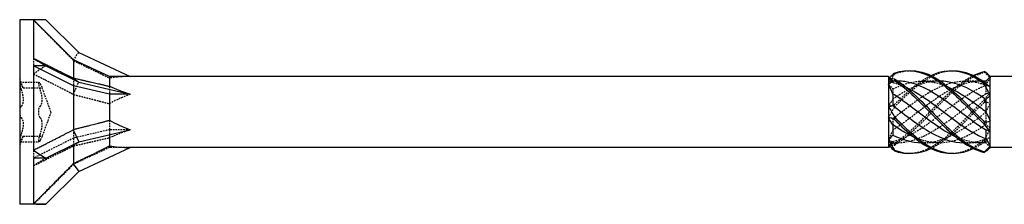
# Model space of a CAD drawing. Units: millimetres. Extents: x 1762 to 2365, y 1254 to 1648.
# Drawn here: x 1900 to 1999, y 1629 to 1648 of the extents above; entities that cross this region are included whole.
import ezdxf

# ---------------------------------------------------------------- set-up
doc = ezdxf.new("R2010")
doc.units = ezdxf.units.MM
doc.linetypes.add('DASHED', pattern=[0.2067, 0.1654, -0.0413])
doc.layers.add('Hidden', color=6, linetype='DASHED', lineweight=25)
doc.layers.add('Part', color=7, linetype='Continuous', lineweight=25)

msp = doc.modelspace()

# ---------------------------------------------------------------- linework, layer by layer
at = {"layer": 'Hidden'}
for p, q in [((1900.001, 1645.4), (1900.011, 1645.4)), ((1900.001, 1645.308), (1900.011, 1645.308)), ((1900.001, 1645.037), (1900.011, 1645.037)), ((1900.001, 1644.989), (1900.011, 1644.989)), ((1900.001, 1644.898), (1900.011, 1644.898)), ((1900.011, 1645.4), (1900.011, 1645.35)), ((1900.011, 1645.35), (1900.011, 1645.159)), ((1900.011, 1645.159), (1900.011, 1644.981)), ((1900.011, 1644.981), (1900.011, 1644.898)), ((1900.011, 1644.898), (1900.011, 1644.6)), ((1900.001, 1644.6), (1900.011, 1644.6)), ((1901.379, 1643.888), (1901.379, 1643.125)), ((1905.366, 1643.68), (1905.91, 1644.457)), ((1900.001, 1643.563), (1900.011, 1643.563)), ((1900.001, 1643.561), (1900.011, 1643.561)), ((1900.001, 1643.514), (1900.011, 1643.514)), ((1900.001, 1643.47), (1900.011, 1643.47)), ((1900.001, 1643.464), (1900.011, 1643.464)), ((1900.001, 1643.44), (1900.011, 1643.44)), ((1900.001, 1643.423), (1900.011, 1643.423)), ((1900.001, 1643.321), (1900.011, 1643.321)), ((1900.001, 1643.21), (1900.011, 1643.21)), ((1900.001, 1643.181), (1900.011, 1643.181)), ((1900.001, 1643.147), (1900.011, 1643.147)), ((1900.001, 1643.116), (1900.011, 1643.116)), ((1900.001, 1643.074), (1900.011, 1643.074)), ((1900.001, 1643.071), (1900.011, 1643.071)), ((1900.001, 1643.071), (1900.011, 1643.071)), ((1900.001, 1643.061), (1900.011, 1643.061)), ((1900.001, 1643.05), (1900.011, 1643.05)), ((1900.001, 1643.035), (1900.011, 1643.035)), ((1900.001, 1643.007), (1900.011, 1643.007)), ((1900.001, 1642.997), (1900.011, 1642.997)), ((1900.001, 1642.981), (1900.011, 1642.981)), ((1900.001, 1642.922), (1900.011, 1642.922)), ((1900.001, 1642.824), (1900.011, 1642.824)), ((1900.001, 1642.823), (1900.011, 1642.823)), ((1900.001, 1642.716), (1900.011, 1642.716)), ((1900.011, 1643.563), (1900.011, 1643.417)), ((1900.011, 1643.417), (1900.011, 1643.244)), ((1900.011, 1643.244), (1900.011, 1643.056)), ((1900.011, 1643.056), (1900.011, 1642.981)), ((1900.011, 1642.981), (1900.011, 1642.56)), ((1900.001, 1642.657), (1900.011, 1642.657)), ((1900.001, 1642.56), (1900.011, 1642.56)), ((1900.346, 1640.925), (1900.001, 1641.875)), ((1905.401, 1641.897), (1905.401, 1641.114)), ((1987.451, 1641.6), (1987.192, 1641.859)), ((1900.024, 1641.499), (1901.929, 1641.499)), ((1900.346, 1640.925), (1902.251, 1640.925)), ((1903.134, 1638.5), (1902.251, 1640.925)), ((1905.366, 1640.281), (1905.91, 1641.478)), ((1909.001, 1641.074), (1909.001, 1640.275)), ((1987.451, 1641.6), (1987.451, 1641.446)), ((1987.835, 1641.6), (1987.451, 1641.6)), ((1987.451, 1640.809), (1987.451, 1640.297)), ((1992.085, 1641.6), (1990.416, 1641.6)), ((1996.335, 1641.6), (1994.666, 1641.6)), ((1996.751, 1641.364), (1996.751, 1641.2)), ((1996.751, 1641.169), (1996.751, 1640.316)), ((1900.001, 1638.904), (1900.011, 1638.904)), ((1900.001, 1638.777), (1900.011, 1638.777)), ((1900.001, 1638.775), (1900.011, 1638.775)), ((1900.011, 1638.904), (1900.011, 1638.777)), ((1900.011, 1638.777), (1900.011, 1638.681)), ((1900.001, 1638.681), (1900.011, 1638.681)), ((1900.001, 1638.68), (1900.011, 1638.68)), ((1900.001, 1638.586), (1900.011, 1638.586)), ((1900.001, 1638.499), (1900.011, 1638.499)), ((1900.001, 1638.414), (1900.011, 1638.414)), ((1900.001, 1638.32), (1900.011, 1638.32)), ((1900.001, 1638.319), (1900.011, 1638.319)), ((1900.001, 1638.225), (1900.011, 1638.225)), ((1900.001, 1638.223), (1900.011, 1638.223)), ((1900.001, 1638.096), (1900.011, 1638.096)), ((1900.011, 1638.681), (1900.011, 1638.499)), ((1900.011, 1638.499), (1900.011, 1638.319)), ((1900.011, 1638.319), (1900.011, 1638.223)), ((1900.011, 1638.223), (1900.011, 1638.096)), ((1903.134, 1638.5), (1902.251, 1636.075)), ((1987.451, 1637.863), (1987.451, 1637.211)), ((1996.751, 1638.469), (1996.751, 1637.232)), ((1909.001, 1637.67), (1909.001, 1636.725)), ((1900.346, 1636.075), (1900.001, 1635.125)), ((1900.346, 1636.075), (1902.251, 1636.075)), ((1905.401, 1635.886), (1901.379, 1633.875)), ((1905.401, 1636.756), (1905.401, 1635.886)), ((1909.001, 1636.725), (1905.401, 1635.886)), ((1905.401, 1635.886), (1905.401, 1635.267)), ((1909.001, 1636.725), (1909.001, 1636.242)), ((1911.071, 1636.725), (1909.001, 1636.725)), ((1996.751, 1635.8), (1996.751, 1635.416)), ((1900.024, 1635.501), (1901.929, 1635.501)), ((1905.366, 1635.101), (1905.91, 1635.522)), ((1909.001, 1634.95), (1905.401, 1633.271)), ((1909.001, 1635.096), (1909.001, 1634.95)), ((1911.071, 1634.95), (1909.001, 1634.95)), ((1987.451, 1635.4), (1987.119, 1635.069)), ((1987.451, 1635.554), (1987.451, 1635.414)), ((1987.451, 1635.414), (1987.451, 1635.4)), ((1987.835, 1635.4), (1987.451, 1635.4)), ((1992.085, 1635.4), (1990.416, 1635.4)), ((1996.335, 1635.4), (1994.666, 1635.4)), ((1900.001, 1634.44), (1900.011, 1634.44)), ((1900.001, 1634.343), (1900.011, 1634.343)), ((1900.001, 1634.284), (1900.011, 1634.284)), ((1900.001, 1634.177), (1900.011, 1634.177)), ((1900.001, 1634.176), (1900.011, 1634.176)), ((1900.001, 1634.078), (1900.011, 1634.078)), ((1900.001, 1634.019), (1900.011, 1634.019)), ((1900.001, 1634.003), (1900.011, 1634.003)), ((1900.001, 1633.993), (1900.011, 1633.993)), ((1900.001, 1633.965), (1900.011, 1633.965)), ((1900.001, 1633.95), (1900.011, 1633.95)), ((1900.001, 1633.939), (1900.011, 1633.939)), ((1900.001, 1633.929), (1900.011, 1633.929)), ((1900.001, 1633.929), (1900.011, 1633.929)), ((1900.001, 1633.926), (1900.011, 1633.926)), ((1900.001, 1633.884), (1900.011, 1633.884)), ((1900.001, 1633.853), (1900.011, 1633.853)), ((1900.001, 1633.819), (1900.011, 1633.819)), ((1900.011, 1634.44), (1900.011, 1634.343)), ((1900.011, 1634.343), (1900.011, 1634.284)), ((1900.011, 1634.284), (1900.011, 1634.137)), ((1900.011, 1634.284), (1900.011, 1634.284)), ((1900.011, 1634.137), (1900.011, 1633.848)), ((1900.011, 1633.848), (1900.011, 1633.575)), ((1901.379, 1634.682), (1901.379, 1633.875)), ((1900.001, 1633.79), (1900.011, 1633.79)), ((1900.001, 1633.679), (1900.011, 1633.679)), ((1900.001, 1633.577), (1900.011, 1633.577)), ((1900.001, 1633.56), (1900.011, 1633.56)), ((1900.001, 1633.536), (1900.011, 1633.536)), ((1900.001, 1633.53), (1900.011, 1633.53)), ((1900.001, 1633.486), (1900.011, 1633.486)), ((1900.001, 1633.439), (1900.011, 1633.439)), ((1900.001, 1633.437), (1900.011, 1633.437)), ((1900.011, 1633.575), (1900.011, 1633.486)), ((1900.011, 1633.486), (1900.011, 1633.439)), ((1900.011, 1633.439), (1900.011, 1633.437)), ((1905.401, 1633.271), (1901.379, 1629.25)), ((1905.401, 1633.359), (1905.401, 1633.271)), ((1900.001, 1632.4), (1900.011, 1632.4)), ((1900.001, 1632.102), (1900.011, 1632.102)), ((1900.001, 1632.011), (1900.011, 1632.011)), ((1900.001, 1631.963), (1900.011, 1631.963)), ((1900.011, 1632.4), (1900.011, 1631.6)), ((1900.001, 1631.692), (1900.011, 1631.692)), ((1900.001, 1631.6), (1900.011, 1631.6)), ((1901.379, 1629.295), (1901.379, 1629.25))]:
    msp.add_line(p, q, dxfattribs=at)
for centre, major_axis, ratio, start_param, end_param in [((1911.867, 1638.5), (15.791, -6.541), 0.414214, 2.356194, 2.45435), ((1911.867, 1638.5), (-15.826, -5.132), 0.486283, 5.17147, 5.269626), ((1918.684, 1638.5), (-11.323, 2.51), 0.221695, 5.497787, 5.785461), ((1918.684, 1638.5), (-11.331, -1.19), 0.295162, 5.417684, 5.705357), ((1918.684, 1638.5), (-11.335, -3.483), 0.060419, 5.430113, 5.717786), ((1911.867, 1638.5), (-16.017, -9.228), 0.039793, 5.304947, 5.403103)]:
    msp.add_ellipse(centre, major_axis=major_axis, ratio=ratio, start_param=start_param, end_param=end_param, dxfattribs=at)
for points, weights in [([(1901.379, 1647.705), (1903.989, 1645.082), (1905.366, 1643.68)], [1, 1.05056080466, 1.0011937819]), ([(1905.366, 1643.68), (1905.383, 1643.66), (1905.401, 1643.641)], [1.00036835573, 1.00019728701, 1]), ([(1905.401, 1643.641), (1907.675, 1642.558), (1909.001, 1641.904)], [1, 1.03226838789, 1]), ([(1901.379, 1642.318), (1903.989, 1640.998), (1905.366, 1640.281)], [1, 1.05056080466, 1.0011937819]), ([(1905.366, 1640.281), (1905.383, 1640.262), (1905.401, 1640.244)], [1.00036835573, 1.00019728701, 1]), ([(1905.401, 1640.244), (1907.675, 1639.685), (1909.001, 1639.33)], [1, 1.03226838789, 1]), ([(1905.401, 1635.103), (1907.675, 1635.627), (1909.001, 1635.926)], [1, 1.03226838789, 1]), ([(1901.379, 1633.112), (1903.989, 1634.416), (1905.366, 1635.101)], [1, 1.05056080466, 1.0011937819]), ([(1905.366, 1635.101), (1905.383, 1635.102), (1905.401, 1635.103)], [1.00036835573, 1.00019728701, 1])]:
    msp.add_rational_spline(points, weights, degree=2, dxfattribs=at)
for points in [[(1987.001, 1641.244), (1987.198, 1641.628), (1987.4, 1641.987), (1987.602, 1642.315)], [(1987.119, 1641.931), (1987.08, 1641.894), (1987.04, 1641.858), (1987.001, 1641.822)], [(1987.451, 1641.586), (1987.308, 1641.7), (1987.156, 1641.778), (1987.001, 1641.822)], [(1987.001, 1641.822), (1987.155, 1641.684), (1987.308, 1641.556), (1987.451, 1641.446)], [(1987.602, 1642.315), (1988.11, 1642.52), (1988.618, 1642.628), (1989.126, 1642.641)], [(1987.602, 1639.237), (1988.819, 1640.461), (1990.035, 1641.562), (1991.251, 1642.156)], [(1996.599, 1642.487), (1996.797, 1642.312), (1997, 1642.122), (1997.201, 1641.923)], [(1996.751, 1641.169), (1996.893, 1641.445), (1997.045, 1641.697), (1997.201, 1641.923)], [(1987.001, 1641.244), (1987.155, 1641.115), (1987.308, 1640.97), (1987.451, 1640.809)], [(1987.953, 1641.599), (1987.786, 1641.602), (1987.618, 1641.598), (1987.451, 1641.586)], [(1987.451, 1641.446), (1987.891, 1641.339), (1988.331, 1641.179), (1988.771, 1640.976)], [(1996.751, 1641.2), (1996.893, 1641.177), (1997.045, 1641.118), (1997.201, 1641.027)], [(1987.451, 1639.789), (1987.308, 1639.575), (1987.156, 1639.337), (1987.001, 1639.078)], [(1997.201, 1640.453), (1997.004, 1640.256), (1996.802, 1640.013), (1996.599, 1639.73)], [(1997.201, 1640.453), (1997.046, 1640.382), (1996.893, 1640.333), (1996.751, 1640.316)], [(1987.602, 1639.237), (1987.404, 1639.148), (1987.201, 1639.09), (1987.001, 1639.078)], [(1987.001, 1637.922), (1987.198, 1638.25), (1987.4, 1638.609), (1987.602, 1638.99)], [(1996.599, 1639.489), (1996.797, 1639.495), (1997, 1639.467), (1997.201, 1639.396)], [(1996.751, 1638.469), (1996.893, 1638.768), (1997.045, 1639.078), (1997.201, 1639.396)], [(1987.001, 1637.922), (1987.155, 1637.931), (1987.308, 1637.914), (1987.451, 1637.863)], [(1997.201, 1636.909), (1997.004, 1636.494), (1996.802, 1636.082), (1996.599, 1635.681)], [(1997.201, 1636.909), (1997.046, 1636.992), (1996.893, 1637.099), (1996.751, 1637.232)], [(1987.451, 1636.703), (1987.308, 1636.375), (1987.156, 1636.059), (1987.001, 1635.756)], [(1996.751, 1635.416), (1995.744, 1635.344), (1994.737, 1635.567), (1993.73, 1636.021)], [(1996.599, 1635.502), (1996.797, 1635.683), (1997, 1635.845), (1997.201, 1635.973)], [(1996.751, 1635.8), (1996.893, 1635.823), (1997.045, 1635.882), (1997.201, 1635.973)], [(1987.602, 1635.33), (1987.404, 1635.446), (1987.201, 1635.588), (1987.001, 1635.756)], [(1987.001, 1635.178), (1987.155, 1635.316), (1987.308, 1635.444), (1987.451, 1635.554)], [(1987.451, 1635.414), (1987.308, 1635.3), (1987.156, 1635.222), (1987.001, 1635.178)], [(1987.001, 1635.178), (1987.198, 1635.122), (1987.4, 1635.122), (1987.602, 1635.174)], [(1997.201, 1634.956), (1997.046, 1635.111), (1996.893, 1635.266), (1996.751, 1635.416)], [(1997.201, 1634.956), (1997.162, 1634.914), (1997.124, 1634.873), (1997.085, 1634.834)]]:
    msp.add_open_spline(points, degree=3, dxfattribs=at)
for points, knots in [([(1987.451, 1637.863), (1988.728, 1638.817), (1990.006, 1639.862), (1991.283, 1640.584), (1992.711, 1641.391), (1994.138, 1641.764), (1995.566, 1641.524), (1995.961, 1641.458), (1996.356, 1641.348), (1996.751, 1641.2)], [0.11088, 0.11088, 0.11088, 0.11088, 1.055263, 1.055263, 1.055263, 2.110526, 2.110526, 2.110526, 2.402394, 2.402394, 2.402394, 2.402394]), ([(1987.451, 1640.809), (1988.728, 1641.452), (1990.006, 1641.736), (1991.283, 1641.529), (1991.863, 1641.436), (1992.442, 1641.242), (1993.021, 1640.976)], [0.11088, 0.11088, 0.11088, 0.11088, 1.055263, 1.055263, 1.055263, 1.48353, 1.48353, 1.48353, 1.48353]), ([(1987.602, 1642.315), (1987.601, 1642.33), (1987.601, 1642.345), (1987.601, 1642.376), (1987.601, 1642.392), (1987.602, 1642.407)], [-0.02500187, -0.02500187, -0.02500187, -0.02500187, -0.01269291, -0.01269291, 0, 0, 0, 0]), ([(1987.602, 1638.99), (1988.929, 1640.338), (1990.257, 1641.582), (1991.584, 1642.199), (1992.181, 1642.476), (1992.778, 1642.623), (1993.376, 1642.64)], [0.148303, 0.148303, 0.148303, 0.148303, 1.129238, 1.129238, 1.129238, 1.570796, 1.570796, 1.570796, 1.570796]), ([(1987.602, 1635.174), (1988.929, 1635.987), (1990.257, 1637.36), (1991.584, 1638.716), (1992.911, 1640.071), (1994.238, 1641.37), (1995.565, 1642.066), (1995.909, 1642.246), (1996.254, 1642.388), (1996.599, 1642.487)], [0.148303, 0.148303, 0.148303, 0.148303, 1.129238, 1.129238, 1.129238, 2.110172, 2.110172, 2.110172, 2.364971, 2.364971, 2.364971, 2.364971]), ([(1987.602, 1635.33), (1988.929, 1636.207), (1990.257, 1637.616), (1991.584, 1638.965), (1992.889, 1640.292), (1994.195, 1641.523), (1995.501, 1642.156)], [0.148303, 0.148303, 0.148303, 0.148303, 1.129238, 1.129238, 1.129238, 2.094395, 2.094395, 2.094395, 2.094395]), ([(1996.599, 1642.549), (1996.6, 1642.539), (1996.601, 1642.529), (1996.601, 1642.508), (1996.6, 1642.497), (1996.599, 1642.487)], [-0.02500187, -0.02500187, -0.02500187, -0.02500187, -0.01269291, -0.01269291, 0, 0, 0, 0]), ([(1900.135, 1641.335), (1900.109, 1641.391), (1900.085, 1641.434), (1900.046, 1641.49), (1900.029, 1641.504), (1900.006, 1641.491), (1900.001, 1641.464), (1900.001, 1641.423)], [0.02761969, 0.02761969, 0.02761969, 0.02761969, 0.05135266, 0.05135266, 0.07612881, 0.07612881, 0.10090495, 0.10090495, 0.10090495, 0.10090495]), ([(1900.001, 1641.423), (1900.001, 1641.382), (1900.006, 1641.322), (1900.029, 1641.18), (1900.046, 1641.098), (1900.085, 1640.943), (1900.109, 1640.862), (1900.135, 1640.785)], [0.10090495, 0.10090495, 0.10090495, 0.10090495, 0.1256811, 0.1256811, 0.15045724, 0.15045724, 0.17419021, 0.17419021, 0.17419021, 0.17419021]), ([(1900.346, 1640.925), (1900.346, 1640.925), (1900.335, 1640.945), (1900.289, 1641.027), (1900.256, 1641.089), (1900.195, 1641.209), (1900.166, 1641.268), (1900.135, 1641.335)], [0.1673818, 0.1673818, 0.1673818, 0.1673818, 0.2074369, 0.2074369, 0.2474921, 0.2474921, 0.2756664, 0.2756664, 0.2756664, 0.2756664]), ([(1900.135, 1640.785), (1900.166, 1640.693), (1900.195, 1640.599), (1900.256, 1640.38), (1900.289, 1640.238), (1900.335, 1639.962), (1900.346, 1639.828), (1900.346, 1639.597), (1900.335, 1639.483), (1900.289, 1639.289), (1900.256, 1639.209), (1900.195, 1639.11), (1900.166, 1639.076), (1900.135, 1639.05)], [0.0590972, 0.0590972, 0.0590972, 0.0590972, 0.0872714, 0.0872714, 0.1273266, 0.1273266, 0.1673818, 0.1673818, 0.2074369, 0.2074369, 0.2474921, 0.2474921, 0.2756664, 0.2756664, 0.2756664, 0.2756664]), ([(1901.906, 1641.423), (1901.906, 1641.464), (1901.911, 1641.491), (1901.934, 1641.504), (1901.951, 1641.49), (1901.99, 1641.434), (1902.014, 1641.391), (1902.04, 1641.335)], [0.25475873, 0.25475873, 0.25475873, 0.25475873, 0.27953488, 0.27953488, 0.30431102, 0.30431102, 0.32804399, 0.32804399, 0.32804399, 0.32804399]), ([(1902.04, 1640.785), (1902.014, 1640.862), (1901.99, 1640.943), (1901.951, 1641.098), (1901.934, 1641.18), (1901.911, 1641.322), (1901.906, 1641.382), (1901.906, 1641.423)], [0.18147347, 0.18147347, 0.18147347, 0.18147347, 0.20520644, 0.20520644, 0.22998259, 0.22998259, 0.25475873, 0.25475873, 0.25475873, 0.25475873]), ([(1902.04, 1641.335), (1902.071, 1641.268), (1902.1, 1641.209), (1902.161, 1641.089), (1902.194, 1641.027), (1902.24, 1640.945), (1902.251, 1640.925), (1902.251, 1640.925)], [0.616118, 0.616118, 0.616118, 0.616118, 0.6442923, 0.6442923, 0.6843475, 0.6843475, 0.7244027, 0.7244027, 0.7244027, 0.7244027]), ([(1902.04, 1639.05), (1902.071, 1639.076), (1902.1, 1639.11), (1902.161, 1639.209), (1902.194, 1639.289), (1902.24, 1639.483), (1902.251, 1639.597), (1902.251, 1639.828), (1902.24, 1639.962), (1902.194, 1640.238), (1902.161, 1640.38), (1902.1, 1640.599), (1902.071, 1640.693), (1902.04, 1640.785)], [0.616118, 0.616118, 0.616118, 0.616118, 0.6442923, 0.6442923, 0.6843475, 0.6843475, 0.7244027, 0.7244027, 0.7644578, 0.7644578, 0.804513, 0.804513, 0.8326873, 0.8326873, 0.8326873, 0.8326873]), ([(1996.453, 1641.597), (1995.275, 1641.614), (1994.096, 1641.236), (1992.918, 1640.564), (1991.49, 1639.751), (1990.063, 1638.538), (1988.635, 1637.506), (1988.24, 1637.22), (1987.845, 1636.949), (1987.451, 1636.703)], [-2.329168, -2.329168, -2.329168, -2.329168, -1.458011, -1.458011, -1.458011, -0.402748, -0.402748, -0.402748, -0.11088, -0.11088, -0.11088, -0.11088]), ([(1992.203, 1641.596), (1991.014, 1641.614), (1989.825, 1641.228), (1988.635, 1640.546), (1988.24, 1640.319), (1987.845, 1640.063), (1987.451, 1639.789)], [-1.28197, -1.28197, -1.28197, -1.28197, -0.402748, -0.402748, -0.402748, -0.11088, -0.11088, -0.11088, -0.11088]), ([(1987.451, 1635.554), (1988.728, 1635.864), (1990.006, 1636.625), (1991.283, 1637.555), (1992.711, 1638.593), (1994.138, 1639.801), (1995.566, 1640.603), (1995.961, 1640.824), (1996.356, 1641.016), (1996.751, 1641.169)], [0.11088, 0.11088, 0.11088, 0.11088, 1.055263, 1.055263, 1.055263, 2.110526, 2.110526, 2.110526, 2.402394, 2.402394, 2.402394, 2.402394]), ([(1996.751, 1640.316), (1995.473, 1639.523), (1994.195, 1638.456), (1992.918, 1637.529), (1991.49, 1636.494), (1990.063, 1635.673), (1988.635, 1635.46), (1988.24, 1635.401), (1987.845, 1635.386), (1987.451, 1635.414)], [-2.402394, -2.402394, -2.402394, -2.402394, -1.458011, -1.458011, -1.458011, -0.402748, -0.402748, -0.402748, -0.11088, -0.11088, -0.11088, -0.11088]), ([(1989.126, 1634.359), (1989.945, 1634.387), (1990.764, 1634.662), (1991.584, 1635.159), (1992.911, 1635.965), (1994.238, 1637.334), (1995.565, 1638.69), (1995.909, 1639.043), (1996.254, 1639.393), (1996.599, 1639.73)], [0.523599, 0.523599, 0.523599, 0.523599, 1.129238, 1.129238, 1.129238, 2.110172, 2.110172, 2.110172, 2.364971, 2.364971, 2.364971, 2.364971]), ([(1996.599, 1639.73), (1996.6, 1639.69), (1996.601, 1639.651), (1996.601, 1639.57), (1996.6, 1639.53), (1996.599, 1639.489)], [-0.02500187, -0.02500187, -0.02500187, -0.02500187, -0.01269291, -0.01269291, 0, 0, 0, 0]), ([(1900.135, 1639.05), (1900.109, 1639.029), (1900.085, 1638.991), (1900.046, 1638.892), (1900.029, 1638.824), (1900.006, 1638.669), (1900.001, 1638.583), (1900.001, 1638.5)], [0.02761969, 0.02761969, 0.02761969, 0.02761969, 0.05135266, 0.05135266, 0.07612881, 0.07612881, 0.10090495, 0.10090495, 0.10090495, 0.10090495]), ([(1901.906, 1638.5), (1901.906, 1638.583), (1901.911, 1638.669), (1901.934, 1638.824), (1901.951, 1638.892), (1901.99, 1638.991), (1902.014, 1639.029), (1902.04, 1639.05)], [0.25475873, 0.25475873, 0.25475873, 0.25475873, 0.27953488, 0.27953488, 0.30431102, 0.30431102, 0.32804399, 0.32804399, 0.32804399, 0.32804399]), ([(1987.602, 1638.99), (1987.601, 1639.03), (1987.601, 1639.071), (1987.601, 1639.153), (1987.601, 1639.195), (1987.602, 1639.237)], [-0.02500187, -0.02500187, -0.02500187, -0.02500187, -0.01269291, -0.01269291, 0, 0, 0, 0]), ([(1991.251, 1634.844), (1991.362, 1634.898), (1991.473, 1634.955), (1991.584, 1635.017), (1992.911, 1635.756), (1994.238, 1637.083), (1995.565, 1638.44), (1995.909, 1638.793), (1996.254, 1639.146), (1996.599, 1639.489)], [1.047198, 1.047198, 1.047198, 1.047198, 1.129238, 1.129238, 1.129238, 2.110172, 2.110172, 2.110172, 2.364971, 2.364971, 2.364971, 2.364971]), ([(1900.001, 1638.5), (1900.001, 1638.417), (1900.006, 1638.331), (1900.029, 1638.176), (1900.046, 1638.108), (1900.085, 1638.009), (1900.109, 1637.971), (1900.135, 1637.95)], [0.10090495, 0.10090495, 0.10090495, 0.10090495, 0.1256811, 0.1256811, 0.15045724, 0.15045724, 0.17419021, 0.17419021, 0.17419021, 0.17419021]), ([(1900.135, 1637.95), (1900.166, 1637.924), (1900.195, 1637.89), (1900.256, 1637.791), (1900.289, 1637.711), (1900.335, 1637.517), (1900.346, 1637.403), (1900.346, 1637.172), (1900.335, 1637.038), (1900.289, 1636.762), (1900.256, 1636.62), (1900.195, 1636.401), (1900.166, 1636.307), (1900.135, 1636.215)], [0.0590972, 0.0590972, 0.0590972, 0.0590972, 0.0872714, 0.0872714, 0.1273266, 0.1273266, 0.1673818, 0.1673818, 0.2074369, 0.2074369, 0.2474921, 0.2474921, 0.2756664, 0.2756664, 0.2756664, 0.2756664]), ([(1902.04, 1637.95), (1902.014, 1637.971), (1901.99, 1638.009), (1901.951, 1638.108), (1901.934, 1638.176), (1901.911, 1638.331), (1901.906, 1638.417), (1901.906, 1638.5)], [0.18147347, 0.18147347, 0.18147347, 0.18147347, 0.20520644, 0.20520644, 0.22998259, 0.22998259, 0.25475873, 0.25475873, 0.25475873, 0.25475873]), ([(1902.04, 1636.215), (1902.071, 1636.307), (1902.1, 1636.401), (1902.161, 1636.62), (1902.194, 1636.762), (1902.24, 1637.038), (1902.251, 1637.172), (1902.251, 1637.403), (1902.24, 1637.517), (1902.194, 1637.711), (1902.161, 1637.791), (1902.1, 1637.89), (1902.071, 1637.924), (1902.04, 1637.95)], [0.616118, 0.616118, 0.616118, 0.616118, 0.6442923, 0.6442923, 0.6843475, 0.6843475, 0.7244027, 0.7244027, 0.7644578, 0.7644578, 0.804513, 0.804513, 0.8326873, 0.8326873, 0.8326873, 0.8326873]), ([(1990.298, 1635.406), (1990.626, 1635.397), (1990.955, 1635.417), (1991.283, 1635.471), (1992.711, 1635.702), (1994.138, 1636.537), (1995.566, 1637.579), (1995.961, 1637.867), (1996.356, 1638.168), (1996.751, 1638.469)], [0.812425, 0.812425, 0.812425, 0.812425, 1.055263, 1.055263, 1.055263, 2.110526, 2.110526, 2.110526, 2.402394, 2.402394, 2.402394, 2.402394]), ([(1996.751, 1637.232), (1995.473, 1636.348), (1994.195, 1635.664), (1992.918, 1635.465), (1991.772, 1635.287), (1990.626, 1635.504), (1989.48, 1636.021)], [-2.402394, -2.402394, -2.402394, -2.402394, -1.458011, -1.458011, -1.458011, -0.610865, -0.610865, -0.610865, -0.610865]), ([(1900.135, 1636.215), (1900.109, 1636.138), (1900.085, 1636.057), (1900.046, 1635.902), (1900.029, 1635.82), (1900.006, 1635.678), (1900.001, 1635.618), (1900.001, 1635.577)], [0.02761969, 0.02761969, 0.02761969, 0.02761969, 0.05135266, 0.05135266, 0.07612881, 0.07612881, 0.10090495, 0.10090495, 0.10090495, 0.10090495]), ([(1900.135, 1635.665), (1900.166, 1635.732), (1900.195, 1635.791), (1900.256, 1635.911), (1900.289, 1635.973), (1900.335, 1636.055), (1900.346, 1636.075), (1900.346, 1636.075)], [0.0590972, 0.0590972, 0.0590972, 0.0590972, 0.0872714, 0.0872714, 0.1273266, 0.1273266, 0.1673818, 0.1673818, 0.1673818, 0.1673818]), ([(1901.906, 1635.577), (1901.906, 1635.618), (1901.911, 1635.678), (1901.934, 1635.82), (1901.951, 1635.902), (1901.99, 1636.057), (1902.014, 1636.138), (1902.04, 1636.215)], [0.25475873, 0.25475873, 0.25475873, 0.25475873, 0.27953488, 0.27953488, 0.30431102, 0.30431102, 0.32804399, 0.32804399, 0.32804399, 0.32804399]), ([(1902.251, 1636.075), (1902.251, 1636.075), (1902.24, 1636.055), (1902.194, 1635.973), (1902.161, 1635.911), (1902.1, 1635.791), (1902.071, 1635.732), (1902.04, 1635.665)], [0.7244027, 0.7244027, 0.7244027, 0.7244027, 0.7644578, 0.7644578, 0.804513, 0.804513, 0.8326873, 0.8326873, 0.8326873, 0.8326873]), ([(1994.548, 1635.406), (1994.887, 1635.396), (1995.227, 1635.419), (1995.566, 1635.476), (1995.961, 1635.542), (1996.356, 1635.652), (1996.751, 1635.8)], [1.8596227, 1.8596227, 1.8596227, 1.8596227, 2.1105259, 2.1105259, 2.1105259, 2.4023944, 2.4023944, 2.4023944, 2.4023944]), ([(1900.001, 1635.577), (1900.001, 1635.536), (1900.006, 1635.509), (1900.029, 1635.496), (1900.046, 1635.51), (1900.085, 1635.566), (1900.109, 1635.609), (1900.135, 1635.665)], [0.10090495, 0.10090495, 0.10090495, 0.10090495, 0.1256811, 0.1256811, 0.15045724, 0.15045724, 0.17419021, 0.17419021, 0.17419021, 0.17419021]), ([(1902.04, 1635.665), (1902.014, 1635.609), (1901.99, 1635.566), (1901.951, 1635.51), (1901.934, 1635.496), (1901.911, 1635.509), (1901.906, 1635.536), (1901.906, 1635.577)], [0.18147347, 0.18147347, 0.18147347, 0.18147347, 0.20520644, 0.20520644, 0.22998259, 0.22998259, 0.25475873, 0.25475873, 0.25475873, 0.25475873]), ([(1987.602, 1635.174), (1987.601, 1635.2), (1987.601, 1635.225), (1987.601, 1635.277), (1987.601, 1635.304), (1987.602, 1635.33)], [-0.02500187, -0.02500187, -0.02500187, -0.02500187, -0.01269291, -0.01269291, 0, 0, 0, 0]), ([(1993.376, 1634.36), (1994.105, 1634.384), (1994.835, 1634.601), (1995.565, 1635.003), (1995.909, 1635.194), (1996.254, 1635.422), (1996.599, 1635.681)], [1.5707963, 1.5707963, 1.5707963, 1.5707963, 2.1101717, 2.1101717, 2.1101717, 2.3649707, 2.3649707, 2.3649707, 2.3649707]), ([(1995.501, 1634.844), (1995.522, 1634.854), (1995.543, 1634.864), (1995.565, 1634.875), (1995.909, 1635.047), (1996.254, 1635.258), (1996.599, 1635.502)], [2.0943951, 2.0943951, 2.0943951, 2.0943951, 2.1101717, 2.1101717, 2.1101717, 2.3649707, 2.3649707, 2.3649707, 2.3649707]), ([(1996.599, 1635.681), (1996.6, 1635.651), (1996.601, 1635.622), (1996.601, 1635.563), (1996.6, 1635.532), (1996.599, 1635.502)], [-0.02500187, -0.02500187, -0.02500187, -0.02500187, -0.01269291, -0.01269291, 0, 0, 0, 0])]:
    msp.add_open_spline(points, degree=3, knots=knots, dxfattribs=at)
at = {"layer": 'Part'}
for p, q in [((1900.001, 1647.75), (1900.001, 1629.25)), ((1901.379, 1647.75), (1900.001, 1647.75)), ((1901.379, 1647.75), (1901.379, 1643.888)), ((1902.617, 1647.75), (1901.379, 1647.75)), ((1905.401, 1643.729), (1901.379, 1647.75)), ((1902.617, 1647.75), (1905.91, 1644.457)), ((1905.401, 1643.729), (1905.401, 1641.897)), ((1909.001, 1642.05), (1905.401, 1643.729)), ((1905.91, 1644.457), (1911.071, 1642.05)), ((1901.379, 1643.125), (1901.379, 1634.682)), ((1902.617, 1643.125), (1901.379, 1643.125)), ((1905.401, 1641.114), (1901.379, 1643.125)), ((1902.617, 1643.125), (1905.91, 1641.478)), ((1905.366, 1641.899), (1905.91, 1641.478)), ((1909.001, 1642.05), (1909.001, 1641.074)), ((1911.071, 1642.05), (1909.001, 1642.05)), ((1987.001, 1642.05), (1911.071, 1642.05)), ((1987.001, 1642.05), (1987.001, 1641.822)), ((1987.192, 1641.859), (1987.001, 1642.05)), ((1987.001, 1641.822), (1987.001, 1641.244)), ((1997.201, 1642.05), (1997.085, 1642.166)), ((2000.001, 1642.05), (1997.201, 1642.05)), ((1997.201, 1642.044), (1997.201, 1642.05)), ((1997.201, 1641.027), (1997.201, 1642.044)), ((1905.401, 1641.114), (1905.401, 1636.756)), ((1909.001, 1640.275), (1905.401, 1641.114)), ((1905.91, 1641.478), (1911.071, 1640.275)), ((1987.001, 1641.244), (1987.001, 1639.078)), ((1996.751, 1641.584), (1996.751, 1641.364)), ((1997.201, 1640.091), (1997.201, 1641.027)), ((1909.001, 1640.275), (1909.001, 1637.67)), ((1911.071, 1640.275), (1909.001, 1640.275)), ((1987.451, 1640.297), (1987.451, 1639.137)), ((1996.751, 1639.768), (1996.751, 1638.531)), ((1997.201, 1637.604), (1997.201, 1640.091)), ((1987.001, 1639.078), (1987.001, 1637.922)), ((1987.001, 1637.922), (1987.001, 1635.756)), ((1987.451, 1637.211), (1987.451, 1636.191)), ((1997.201, 1636.547), (1997.201, 1637.604)), ((1905.366, 1636.719), (1905.91, 1635.522)), ((1905.91, 1635.522), (1911.071, 1636.725)), ((1909.001, 1636.242), (1909.001, 1635.096)), ((1996.751, 1636.684), (1996.751, 1635.831)), ((1997.201, 1635.077), (1997.201, 1636.547)), ((1902.617, 1633.875), (1905.91, 1635.522)), ((1905.401, 1635.267), (1905.401, 1633.359)), ((1905.91, 1632.543), (1911.071, 1634.95)), ((1987.001, 1634.95), (1911.071, 1634.95)), ((1987.001, 1635.756), (1987.001, 1635.178)), ((1987.001, 1635.178), (1987.001, 1634.95)), ((1987.119, 1635.069), (1987.001, 1634.95)), ((1997.201, 1634.95), (1997.085, 1634.834)), ((1997.201, 1634.95), (1997.201, 1635.077)), ((2000.001, 1634.95), (1997.201, 1634.95)), ((1901.379, 1633.875), (1901.379, 1629.295)), ((1902.617, 1633.875), (1901.379, 1633.875)), ((1905.366, 1633.32), (1905.91, 1632.543)), ((1902.617, 1629.25), (1905.91, 1632.543)), ((1901.379, 1629.25), (1900.001, 1629.25)), ((1902.617, 1629.25), (1901.379, 1629.25))]:
    msp.add_line(p, q, dxfattribs=at)
for centre, major_axis, ratio, start_param, end_param in [((1911.867, 1638.5), (16.017, -9.228), 0.039793, 4.021675, 4.119831), ((1918.684, 1638.5), (11.335, -3.483), 0.060419, 3.706992, 3.994665), ((1918.684, 1638.5), (11.331, -1.19), 0.295162, 3.719421, 4.007094), ((1918.684, 1638.5), (11.323, 2.51), 0.221695, 3.639317, 3.926991), ((1911.867, 1638.5), (15.826, -5.132), 0.486283, 4.155152, 4.253308), ((1911.867, 1638.5), (-15.791, -6.541), 0.414214, 0.687242, 0.785398)]:
    msp.add_ellipse(centre, major_axis=major_axis, ratio=ratio, start_param=start_param, end_param=end_param, dxfattribs=at)
for points, weights in [([(1901.379, 1643.888), (1903.989, 1642.584), (1905.366, 1641.899)], [1, 1.05056080467, 1.0011937819]), ([(1905.366, 1641.899), (1905.383, 1641.898), (1905.401, 1641.897)], [1.00036835573, 1.00019728701, 1]), ([(1905.401, 1641.897), (1907.675, 1641.373), (1909.001, 1641.074)], [1, 1.03226838789, 1]), ([(1905.401, 1636.756), (1907.675, 1637.315), (1909.001, 1637.67)], [1, 1.03226838789, 1]), ([(1901.379, 1634.682), (1903.989, 1636.002), (1905.366, 1636.719)], [1, 1.05056080466, 1.0011937819]), ([(1905.366, 1636.719), (1905.383, 1636.738), (1905.401, 1636.756)], [1.00036835573, 1.00019728701, 1]), ([(1905.401, 1633.359), (1907.675, 1634.442), (1909.001, 1635.096)], [1, 1.03226838789, 1]), ([(1901.379, 1629.295), (1903.989, 1631.918), (1905.366, 1633.32)], [1, 1.05056080466, 1.0011937819]), ([(1905.366, 1633.32), (1905.383, 1633.34), (1905.401, 1633.359)], [1.00036835573, 1.00019728701, 1])]:
    msp.add_rational_spline(points, weights, degree=2, dxfattribs=at)
for points, knots in [([(1987.602, 1642.407), (1988.929, 1642.866), (1990.257, 1642.647), (1991.584, 1641.841), (1992.911, 1641.035), (1994.238, 1639.666), (1995.565, 1638.31), (1995.909, 1637.957), (1996.254, 1637.607), (1996.599, 1637.27)], [0.148303, 0.148303, 0.148303, 0.148303, 1.129238, 1.129238, 1.129238, 2.110172, 2.110172, 2.110172, 2.364971, 2.364971, 2.364971, 2.364971]), ([(1991.251, 1642.156), (1991.362, 1642.21), (1991.473, 1642.26), (1991.584, 1642.305), (1992.911, 1642.848), (1994.238, 1642.729), (1995.565, 1641.997), (1995.909, 1641.806), (1996.254, 1641.578), (1996.599, 1641.319)], [1.047198, 1.047198, 1.047198, 1.047198, 1.129238, 1.129238, 1.129238, 2.110172, 2.110172, 2.110172, 2.364971, 2.364971, 2.364971, 2.364971]), ([(1987.602, 1641.826), (1987.601, 1641.8), (1987.601, 1641.775), (1987.601, 1641.723), (1987.601, 1641.696), (1987.602, 1641.67)], [-0.02500187, -0.02500187, -0.02500187, -0.02500187, -0.01269291, -0.01269291, 0, 0, 0, 0]), ([(1987.602, 1641.826), (1988.929, 1641.013), (1990.257, 1639.64), (1991.584, 1638.284), (1992.911, 1636.929), (1994.238, 1635.63), (1995.565, 1634.934), (1995.909, 1634.754), (1996.254, 1634.612), (1996.599, 1634.513)], [0.148303, 0.148303, 0.148303, 0.148303, 1.129238, 1.129238, 1.129238, 2.110172, 2.110172, 2.110172, 2.364971, 2.364971, 2.364971, 2.364971]), ([(1989.126, 1642.641), (1989.945, 1642.663), (1990.764, 1642.439), (1991.584, 1641.983), (1992.911, 1641.244), (1994.238, 1639.917), (1995.565, 1638.56), (1995.909, 1638.207), (1996.254, 1637.854), (1996.599, 1637.511)], [0.523599, 0.523599, 0.523599, 0.523599, 1.129238, 1.129238, 1.129238, 2.110172, 2.110172, 2.110172, 2.364971, 2.364971, 2.364971, 2.364971]), ([(1993.376, 1642.64), (1994.105, 1642.661), (1994.835, 1642.489), (1995.565, 1642.125), (1995.909, 1641.953), (1996.254, 1641.742), (1996.599, 1641.498)], [1.5707963, 1.5707963, 1.5707963, 1.5707963, 2.1101717, 2.1101717, 2.1101717, 2.3649707, 2.3649707, 2.3649707, 2.3649707]), ([(1995.501, 1642.156), (1995.522, 1642.167), (1995.543, 1642.177), (1995.565, 1642.187), (1995.909, 1642.349), (1996.254, 1642.471), (1996.599, 1642.549)], [2.0943951, 2.0943951, 2.0943951, 2.0943951, 2.1101717, 2.1101717, 2.1101717, 2.3649707, 2.3649707, 2.3649707, 2.3649707]), ([(1987.602, 1641.67), (1988.929, 1640.793), (1990.257, 1639.384), (1991.584, 1638.035), (1992.911, 1636.686), (1994.238, 1635.437), (1995.565, 1634.813), (1995.909, 1634.651), (1996.254, 1634.529), (1996.599, 1634.451)], [0.148303, 0.148303, 0.148303, 0.148303, 1.129238, 1.129238, 1.129238, 2.110172, 2.110172, 2.110172, 2.364971, 2.364971, 2.364971, 2.364971]), ([(1996.751, 1636.684), (1995.473, 1637.477), (1994.195, 1638.544), (1992.918, 1639.471), (1991.49, 1640.506), (1990.063, 1641.327), (1988.635, 1641.54), (1988.408, 1641.574), (1988.181, 1641.593), (1987.953, 1641.599)], [-2.402394, -2.402394, -2.402394, -2.402394, -1.458011, -1.458011, -1.458011, -0.402748, -0.402748, -0.402748, -0.234772, -0.234772, -0.234772, -0.234772]), ([(1988.771, 1640.976), (1989.609, 1640.591), (1990.446, 1640.054), (1991.283, 1639.445), (1992.711, 1638.407), (1994.138, 1637.199), (1995.566, 1636.397), (1995.961, 1636.176), (1996.356, 1635.984), (1996.751, 1635.831)], [0.436332, 0.436332, 0.436332, 0.436332, 1.055263, 1.055263, 1.055263, 2.110526, 2.110526, 2.110526, 2.402394, 2.402394, 2.402394, 2.402394]), ([(1996.751, 1639.768), (1995.473, 1640.652), (1994.195, 1641.336), (1992.918, 1641.535), (1992.68, 1641.572), (1992.442, 1641.592), (1992.203, 1641.596)], [-2.402394, -2.402394, -2.402394, -2.402394, -1.458011, -1.458011, -1.458011, -1.28197, -1.28197, -1.28197, -1.28197]), ([(1993.021, 1640.976), (1993.87, 1640.586), (1994.718, 1640.04), (1995.566, 1639.421), (1995.961, 1639.133), (1996.356, 1638.832), (1996.751, 1638.531)], [1.4835299, 1.4835299, 1.4835299, 1.4835299, 2.1105259, 2.1105259, 2.1105259, 2.4023944, 2.4023944, 2.4023944, 2.4023944]), ([(1996.599, 1641.319), (1996.6, 1641.349), (1996.601, 1641.378), (1996.601, 1641.437), (1996.6, 1641.468), (1996.599, 1641.498)], [-0.02500187, -0.02500187, -0.02500187, -0.02500187, -0.01269291, -0.01269291, 0, 0, 0, 0]), ([(1993.73, 1636.021), (1993.459, 1636.143), (1993.188, 1636.281), (1992.918, 1636.436), (1991.49, 1637.249), (1990.063, 1638.462), (1988.635, 1639.494), (1988.24, 1639.78), (1987.845, 1640.051), (1987.451, 1640.297)], [-1.658063, -1.658063, -1.658063, -1.658063, -1.458011, -1.458011, -1.458011, -0.402748, -0.402748, -0.402748, -0.11088, -0.11088, -0.11088, -0.11088]), ([(1987.451, 1639.137), (1988.728, 1638.183), (1990.006, 1637.138), (1991.283, 1636.416), (1992.371, 1635.8), (1993.46, 1635.438), (1994.548, 1635.406)], [0.11088, 0.11088, 0.11088, 0.11088, 1.055263, 1.055263, 1.055263, 1.859623, 1.859623, 1.859623, 1.859623]), ([(1987.602, 1638.01), (1987.601, 1637.97), (1987.601, 1637.929), (1987.601, 1637.847), (1987.601, 1637.805), (1987.602, 1637.763)], [-0.02500187, -0.02500187, -0.02500187, -0.02500187, -0.01269291, -0.01269291, 0, 0, 0, 0]), ([(1987.602, 1638.01), (1988.929, 1636.662), (1990.257, 1635.418), (1991.584, 1634.801), (1992.889, 1634.195), (1994.195, 1634.212), (1995.501, 1634.844)], [0.148303, 0.148303, 0.148303, 0.148303, 1.129238, 1.129238, 1.129238, 2.094395, 2.094395, 2.094395, 2.094395]), ([(1987.602, 1637.763), (1988.929, 1636.427), (1990.257, 1635.238), (1991.584, 1634.695), (1992.181, 1634.45), (1992.778, 1634.34), (1993.376, 1634.36)], [0.148303, 0.148303, 0.148303, 0.148303, 1.129238, 1.129238, 1.129238, 1.570796, 1.570796, 1.570796, 1.570796]), ([(1989.48, 1636.021), (1989.198, 1636.148), (1988.917, 1636.293), (1988.635, 1636.454), (1988.24, 1636.681), (1987.845, 1636.937), (1987.451, 1637.211)], [-0.6108652, -0.6108652, -0.6108652, -0.6108652, -0.4027483, -0.4027483, -0.4027483, -0.1108797, -0.1108797, -0.1108797, -0.1108797]), ([(1996.599, 1637.27), (1996.6, 1637.31), (1996.601, 1637.349), (1996.601, 1637.43), (1996.6, 1637.47), (1996.599, 1637.511)], [-0.02500187, -0.02500187, -0.02500187, -0.02500187, -0.01269291, -0.01269291, 0, 0, 0, 0]), ([(1987.602, 1634.685), (1987.601, 1634.67), (1987.601, 1634.655), (1987.601, 1634.624), (1987.601, 1634.608), (1987.602, 1634.593)], [-0.02500187, -0.02500187, -0.02500187, -0.02500187, -0.01269291, -0.01269291, 0, 0, 0, 0]), ([(1996.599, 1634.451), (1996.6, 1634.461), (1996.601, 1634.471), (1996.601, 1634.492), (1996.6, 1634.503), (1996.599, 1634.513)], [-0.02500187, -0.02500187, -0.02500187, -0.02500187, -0.01269291, -0.01269291, 0, 0, 0, 0])]:
    msp.add_open_spline(points, degree=3, knots=knots, dxfattribs=at)
for points in [[(1987.001, 1641.822), (1987.198, 1641.878), (1987.4, 1641.878), (1987.602, 1641.826)], [(1987.602, 1642.407), (1987.443, 1642.242), (1987.281, 1642.082), (1987.119, 1641.931)], [(1997.201, 1642.044), (1997.004, 1642.262), (1996.802, 1642.431), (1996.599, 1642.549)], [(1997.201, 1642.044), (1997.046, 1641.889), (1996.893, 1641.734), (1996.751, 1641.584)], [(1987.602, 1641.67), (1987.404, 1641.554), (1987.201, 1641.412), (1987.001, 1641.244)], [(1987.451, 1640.297), (1987.308, 1640.625), (1987.156, 1640.941), (1987.001, 1641.244)], [(1996.751, 1641.584), (1996.652, 1641.591), (1996.552, 1641.595), (1996.453, 1641.597)], [(1996.599, 1641.498), (1996.797, 1641.317), (1997, 1641.155), (1997.201, 1641.027)], [(1997.201, 1640.091), (1997.004, 1640.506), (1996.802, 1640.918), (1996.599, 1641.319)], [(1997.201, 1640.091), (1997.046, 1640.008), (1996.893, 1639.901), (1996.751, 1639.768)], [(1987.001, 1639.078), (1987.155, 1639.069), (1987.308, 1639.086), (1987.451, 1639.137)], [(1987.001, 1639.078), (1987.198, 1638.75), (1987.4, 1638.391), (1987.602, 1638.01)], [(1987.602, 1637.763), (1987.404, 1637.852), (1987.201, 1637.91), (1987.001, 1637.922)], [(1987.451, 1637.211), (1987.308, 1637.425), (1987.156, 1637.663), (1987.001, 1637.922)], [(1996.751, 1638.531), (1996.893, 1638.232), (1997.045, 1637.922), (1997.201, 1637.604)], [(1996.599, 1637.511), (1996.797, 1637.505), (1997, 1637.533), (1997.201, 1637.604)], [(1997.201, 1636.547), (1997.004, 1636.744), (1996.802, 1636.987), (1996.599, 1637.27)], [(1987.001, 1635.756), (1987.155, 1635.885), (1987.308, 1636.03), (1987.451, 1636.191)], [(1987.451, 1636.191), (1988.4, 1635.713), (1989.349, 1635.433), (1990.298, 1635.406)], [(1997.201, 1636.547), (1997.046, 1636.618), (1996.893, 1636.667), (1996.751, 1636.684)], [(1996.751, 1635.831), (1996.893, 1635.555), (1997.045, 1635.303), (1997.201, 1635.077)], [(1987.001, 1635.756), (1987.198, 1635.372), (1987.4, 1635.013), (1987.602, 1634.685)], [(1987.602, 1634.593), (1987.404, 1634.798), (1987.201, 1634.997), (1987.001, 1635.178)], [(1987.602, 1634.685), (1988.819, 1634.194), (1990.035, 1634.261), (1991.251, 1634.844)], [(1996.599, 1634.513), (1996.797, 1634.688), (1997, 1634.878), (1997.201, 1635.077)], [(1997.085, 1634.834), (1996.925, 1634.674), (1996.762, 1634.546), (1996.599, 1634.451)], [(1987.602, 1634.593), (1988.11, 1634.417), (1988.618, 1634.341), (1989.126, 1634.359)]]:
    msp.add_open_spline(points, degree=3, dxfattribs=at)

doc.saveas('drawing.dxf')
